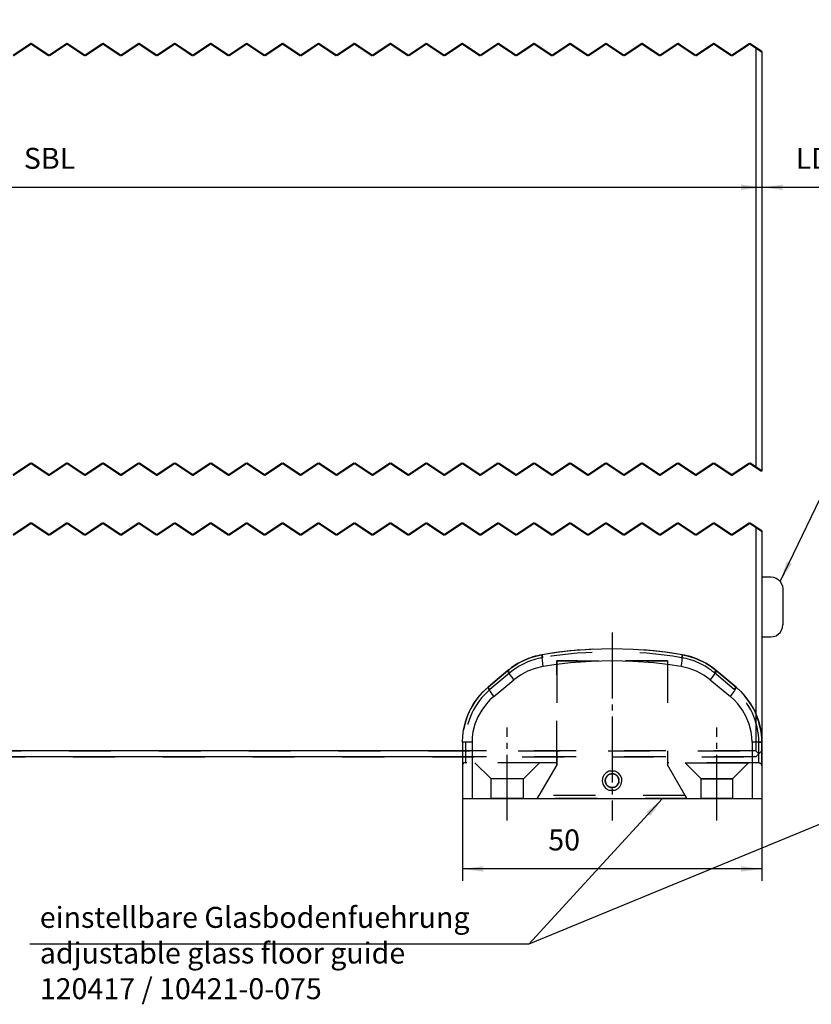
# Model space of a CAD drawing. Units: inches. Extents: x -590 to 590, y -416 to 416.
# Drawn here: x -161 to -29, y -5 to 159 of the extents above; entities that cross this region are included whole.
import ezdxf

# ---------------------------------------------------------------- set-up
doc = ezdxf.new("R2010")
doc.units = ezdxf.units.IN
for name, pattern in [('DASH_CENTER', [14, 11, -1, 1, -1]), ('DASHED', [15, 7, -8]), ('DOTTED', [1, 0, -1])]:
    doc.linetypes.add(name, pattern=pattern)
doc.layers.add('1', color=7, linetype='Continuous')
doc.styles.add('CONVERTER_11', font='txt.shx', dxfattribs={"width": 0.9})
doc.dimstyles.new('ME10_DIM_50', dxfattribs={"dimtxt": 3.5, "dimasz": 3.5, "dimexe": 2, "dimexo": 0, "dimgap": 2, "dimtad": 1, "dimdsep": 46, "dimtxsty": 'CONVERTER_11', "dimsah": 1, "dimcen": 0.09, "dimclrd": 3, "dimclre": 3, "dimclrt": 4, "dimadec": 0, "dimazin": 0, "dimtfac": 1, "dimtdec": 4, "dimtix": 1, "dimtmove": 0, "dimatfit": 3, "dimfxl": 1, "dimtolj": 1, "dimtzin": 0, "dimarcsym": 0})
doc.dimstyles.new('ME10_DIM_67', dxfattribs={"dimtxt": 3.5, "dimasz": 3.5, "dimexe": 2, "dimexo": 0, "dimgap": 2, "dimtad": 1, "dimdsep": 46, "dimtxsty": 'CONVERTER_11', "dimsah": 1, "dimcen": 0.09, "dimclrd": 3, "dimclre": 3, "dimclrt": 4, "dimadec": 0, "dimazin": 0, "dimtfac": 1, "dimtdec": 4, "dimtix": 1, "dimtmove": 0, "dimatfit": 3, "dimfxl": 1, "dimtolj": 1, "dimtzin": 0, "dimarcsym": 0})
doc.dimstyles.new('ME10_DIM_68', dxfattribs={"dimtxt": 3.5, "dimasz": 3.5, "dimexe": 2, "dimexo": 0, "dimgap": 2, "dimtad": 1, "dimdsep": 46, "dimtxsty": 'CONVERTER_11', "dimsah": 1, "dimcen": 0.09, "dimclrd": 3, "dimclre": 3, "dimclrt": 4, "dimadec": 0, "dimazin": 0, "dimtfac": 1, "dimtdec": 4, "dimtix": 1, "dimtmove": 0, "dimatfit": 3, "dimfxl": 1, "dimtolj": 1, "dimtzin": 0, "dimarcsym": 0})
doc.dimstyles.get("Standard").update_dxf_attribs({"dimtxt": 0.18, "dimasz": 0.18, "dimexe": 0.18, "dimexo": 0.0625, "dimgap": 0.09, "dimtad": 0, "dimtih": 1, "dimtoh": 1, "dimdec": 4, "dimzin": 0, "dimdsep": 46, "dimtxsty": 'Standard', "dimcen": 0.09, "dimadec": 0, "dimazin": 0, "dimtfac": 1, "dimtdec": 4, "dimtofl": 0, "dimtmove": 0, "dimatfit": 3, "dimfxl": 1, "dimtolj": 1, "dimtzin": 0, "dimarcsym": 0})

# ---------------------------------------------------------------- blocks, each defined once
blk = doc.blocks.new('Glasfluegel-510__209', base_point=(-537.15, 35.85))
at = {"color": 3, "linetype": 'DASHED'}
for p, q in [((-159, 155.02), (-162, 153.02)), ((-156, 153.02), (-159, 155.02)), ((-153, 155.02), (-156, 153.02)), ((-150, 153.02), (-153, 155.02)), ((-147, 155.02), (-150, 153.02)), ((-144, 153.02), (-147, 155.02)), ((-141, 155.02), (-144, 153.02)), ((-138, 153.02), (-141, 155.02)), ((-135, 155.02), (-138, 153.02)), ((-132, 153.02), (-135, 155.02)), ((-129, 155.02), (-132, 153.02)), ((-126, 153.02), (-129, 155.02)), ((-123, 155.02), (-126, 153.02)), ((-120, 153.02), (-123, 155.02)), ((-117, 155.02), (-120, 153.02)), ((-114, 153.02), (-117, 155.02)), ((-111, 155.02), (-114, 153.02)), ((-108, 153.02), (-111, 155.02)), ((-105, 155.02), (-108, 153.02)), ((-102, 153.02), (-105, 155.02)), ((-99, 155.02), (-102, 153.02)), ((-96, 153.02), (-99, 155.02)), ((-93, 155.02), (-96, 153.02)), ((-90, 153.02), (-93, 155.02)), ((-87, 155.02), (-90, 153.02)), ((-84, 153.02), (-87, 155.02)), ((-81, 155.02), (-84, 153.02)), ((-78, 153.02), (-81, 155.02)), ((-75, 155.02), (-78, 153.02)), ((-72, 153.02), (-75, 155.02)), ((-69, 155.02), (-72, 153.02)), ((-66, 153.02), (-69, 155.02)), ((-63, 155.02), (-66, 153.02)), ((-60, 153.02), (-63, 155.02)), ((-57, 155.02), (-60, 153.02)), ((-54, 153.02), (-57, 155.02)), ((-51, 155.02), (-54, 153.02)), ((-48, 153.02), (-51, 155.02)), ((-45, 155.02), (-48, 153.02)), ((-42, 153.02), (-45, 155.02)), ((-39, 155.02), (-42, 153.02)), ((-37.98, 154.34), (-39, 155.02)), ((-37.98, 154.34), (-37.98, 84.34)), ((-37.98, 154.34), (-36.98, 153.67)), ((-36.98, 153.67), (-36.98, 83.67)), ((-162, 83.02), (-159, 85.02)), ((-159, 85.02), (-156, 83.02)), ((-156, 83.02), (-153, 85.02)), ((-153, 85.02), (-150, 83.02)), ((-150, 83.02), (-147, 85.02)), ((-147, 85.02), (-144, 83.02)), ((-144, 83.02), (-141, 85.02)), ((-141, 85.02), (-138, 83.02)), ((-138, 83.02), (-135, 85.02)), ((-135, 85.02), (-132, 83.02)), ((-132, 83.02), (-129, 85.02)), ((-129, 85.02), (-126, 83.02)), ((-126, 83.02), (-123, 85.02)), ((-123, 85.02), (-120, 83.02)), ((-120, 83.02), (-117, 85.02)), ((-117, 85.02), (-114, 83.02)), ((-114, 83.02), (-111, 85.02)), ((-111, 85.02), (-108, 83.02)), ((-108, 83.02), (-105, 85.02)), ((-105, 85.02), (-102, 83.02)), ((-102, 83.02), (-99, 85.02)), ((-99, 85.02), (-96, 83.02)), ((-96, 83.02), (-93, 85.02)), ((-93, 85.02), (-90, 83.02)), ((-90, 83.02), (-87, 85.02)), ((-87, 85.02), (-84, 83.02)), ((-84, 83.02), (-81, 85.02)), ((-81, 85.02), (-78, 83.02)), ((-78, 83.02), (-75, 85.02)), ((-75, 85.02), (-72, 83.02)), ((-72, 83.02), (-69, 85.02)), ((-69, 85.02), (-66, 83.02)), ((-66, 83.02), (-63, 85.02)), ((-63, 85.02), (-60, 83.02)), ((-60, 83.02), (-57, 85.02)), ((-57, 85.02), (-54, 83.02)), ((-54, 83.02), (-51, 85.02)), ((-51, 85.02), (-48, 83.02)), ((-48, 83.02), (-45, 85.02)), ((-45, 85.02), (-42, 83.02)), ((-42, 83.02), (-39, 85.02)), ((-39, 85.02), (-37.98, 84.34)), ((-36.98, 83.67), (-37.98, 84.34)), ((-159, 75.02), (-162, 73.02)), ((-156, 73.02), (-159, 75.02)), ((-153, 75.02), (-156, 73.02)), ((-150, 73.02), (-153, 75.02)), ((-147, 75.02), (-150, 73.02)), ((-144, 73.02), (-147, 75.02)), ((-141, 75.02), (-144, 73.02)), ((-138, 73.02), (-141, 75.02)), ((-135, 75.02), (-138, 73.02)), ((-132, 73.02), (-135, 75.02)), ((-129, 75.02), (-132, 73.02)), ((-126, 73.02), (-129, 75.02)), ((-123, 75.02), (-126, 73.02)), ((-120, 73.02), (-123, 75.02)), ((-117, 75.02), (-120, 73.02)), ((-114, 73.02), (-117, 75.02)), ((-111, 75.02), (-114, 73.02)), ((-108, 73.02), (-111, 75.02)), ((-105, 75.02), (-108, 73.02)), ((-102, 73.02), (-105, 75.02)), ((-99, 75.02), (-102, 73.02)), ((-96, 73.02), (-99, 75.02)), ((-93, 75.02), (-96, 73.02)), ((-90, 73.02), (-93, 75.02)), ((-87, 75.02), (-90, 73.02)), ((-84, 73.02), (-87, 75.02)), ((-81, 75.02), (-84, 73.02)), ((-78, 73.02), (-81, 75.02)), ((-75, 75.02), (-78, 73.02)), ((-72, 73.02), (-75, 75.02)), ((-69, 75.02), (-72, 73.02)), ((-66, 73.02), (-69, 75.02)), ((-63, 75.02), (-66, 73.02)), ((-60, 73.02), (-63, 75.02)), ((-57, 75.02), (-60, 73.02)), ((-54, 73.02), (-57, 75.02)), ((-51, 75.02), (-54, 73.02)), ((-48, 73.02), (-51, 75.02)), ((-45, 75.02), (-48, 73.02)), ((-42, 73.02), (-45, 75.02)), ((-39, 75.02), (-42, 73.02)), ((-37.98, 74.34), (-39, 75.02)), ((-37.98, 74.34), (-37.98, 37.02)), ((-37.98, 74.34), (-36.98, 73.67)), ((-36.98, 73.67), (-36.98, 37.02)), ((-36.98, 64.01), (-36.98, 58.03)), ((-37.98, 43.18), (-37.98, 37.02)), ((-287.66, 37.02), (-37.98, 37.02)), ((-37.98, 37.02), (-86.98, 37.02)), ((-37.48, 36.52), (-37.98, 37.02)), ((-37.48, 36.52), (-37.98, 37.02)), ((-37.48, 36.52), (-37.98, 36.02)), ((-37.98, 36.02), (-37.48, 36.52)), ((-36.98, 37.02), (-37.48, 36.52)), ((-36.98, 37.02), (-37.48, 36.52)), ((-286.99, 36.02), (-37.98, 36.02)), ((-37.98, 36.02), (-86.98, 36.02))]:
    blk.add_line(p, q, dxfattribs=at)
at = {"color": 1, "linetype": 'Continuous'}
for p, q in [((-37.98, 154.34), (-37.98, 84.34)), ((-36.98, 153.67), (-36.98, 83.67)), ((-37.98, 74.34), (-37.98, 43.18)), ((-36.98, 73.67), (-36.98, 64.01)), ((-36.98, 58.03), (-36.98, 38.42)), ((-36.98, 38.42), (-36.98, 37.02)), ((-86.98, 37.02), (-287.66, 37.02)), ((-86.98, 36.02), (-286.99, 36.02))]:
    blk.add_line(p, q, dxfattribs=at)
at = {"color": 4, "linetype": 'DOTTED', "const_width": 0.35}
for points in [[(-162, 153.02), (-159, 155.02)], [(-159, 155.02), (-156, 153.02)], [(-156, 153.02), (-153, 155.02)], [(-153, 155.02), (-150, 153.02)], [(-150, 153.02), (-147, 155.02)], [(-147, 155.02), (-144, 153.02)], [(-144, 153.02), (-141, 155.02)], [(-141, 155.02), (-138, 153.02)], [(-138, 153.02), (-135, 155.02)], [(-135, 155.02), (-132, 153.02)], [(-132, 153.02), (-129, 155.02)], [(-129, 155.02), (-126, 153.02)], [(-126, 153.02), (-123, 155.02)], [(-123, 155.02), (-120, 153.02)], [(-120, 153.02), (-117, 155.02)], [(-117, 155.02), (-114, 153.02)], [(-114, 153.02), (-111, 155.02)], [(-111, 155.02), (-108, 153.02)], [(-108, 153.02), (-105, 155.02)], [(-105, 155.02), (-102, 153.02)], [(-102, 153.02), (-99, 155.02)], [(-99, 155.02), (-96, 153.02)], [(-96, 153.02), (-93, 155.02)], [(-93, 155.02), (-90, 153.02)], [(-90, 153.02), (-87, 155.02)], [(-87, 155.02), (-84, 153.02)], [(-84, 153.02), (-81, 155.02)], [(-81, 155.02), (-78, 153.02)], [(-78, 153.02), (-75, 155.02)], [(-75, 155.02), (-72, 153.02)], [(-72, 153.02), (-69, 155.02)], [(-69, 155.02), (-66, 153.02)], [(-66, 153.02), (-63, 155.02)], [(-63, 155.02), (-60, 153.02)], [(-60, 153.02), (-57, 155.02)], [(-57, 155.02), (-54, 153.02)], [(-54, 153.02), (-51, 155.02)], [(-51, 155.02), (-48, 153.02)], [(-48, 153.02), (-45, 155.02)], [(-45, 155.02), (-42, 153.02)], [(-42, 153.02), (-39, 155.02)], [(-39, 155.02), (-37.98, 154.34)], [(-37.98, 154.34), (-36.98, 153.67)], [(-159, 85.02), (-162, 83.02)], [(-156, 83.02), (-159, 85.02)], [(-153, 85.02), (-156, 83.02)], [(-150, 83.02), (-153, 85.02)], [(-147, 85.02), (-150, 83.02)], [(-144, 83.02), (-147, 85.02)], [(-141, 85.02), (-144, 83.02)], [(-138, 83.02), (-141, 85.02)], [(-135, 85.02), (-138, 83.02)], [(-132, 83.02), (-135, 85.02)], [(-129, 85.02), (-132, 83.02)], [(-126, 83.02), (-129, 85.02)], [(-123, 85.02), (-126, 83.02)], [(-120, 83.02), (-123, 85.02)], [(-117, 85.02), (-120, 83.02)], [(-114, 83.02), (-117, 85.02)], [(-111, 85.02), (-114, 83.02)], [(-108, 83.02), (-111, 85.02)], [(-105, 85.02), (-108, 83.02)], [(-102, 83.02), (-105, 85.02)], [(-99, 85.02), (-102, 83.02)], [(-96, 83.02), (-99, 85.02)], [(-93, 85.02), (-96, 83.02)], [(-90, 83.02), (-93, 85.02)], [(-87, 85.02), (-90, 83.02)], [(-84, 83.02), (-87, 85.02)], [(-81, 85.02), (-84, 83.02)], [(-78, 83.02), (-81, 85.02)], [(-75, 85.02), (-78, 83.02)], [(-72, 83.02), (-75, 85.02)], [(-69, 85.02), (-72, 83.02)], [(-66, 83.02), (-69, 85.02)], [(-63, 85.02), (-66, 83.02)], [(-60, 83.02), (-63, 85.02)], [(-57, 85.02), (-60, 83.02)], [(-54, 83.02), (-57, 85.02)], [(-51, 85.02), (-54, 83.02)], [(-48, 83.02), (-51, 85.02)], [(-45, 85.02), (-48, 83.02)], [(-42, 83.02), (-45, 85.02)], [(-39, 85.02), (-42, 83.02)], [(-37.98, 84.34), (-39, 85.02)], [(-36.98, 83.67), (-37.98, 84.34)], [(-162, 73.02), (-159, 75.02)], [(-159, 75.02), (-156, 73.02)], [(-156, 73.02), (-153, 75.02)], [(-153, 75.02), (-150, 73.02)], [(-150, 73.02), (-147, 75.02)], [(-147, 75.02), (-144, 73.02)], [(-144, 73.02), (-141, 75.02)], [(-141, 75.02), (-138, 73.02)], [(-138, 73.02), (-135, 75.02)], [(-135, 75.02), (-132, 73.02)], [(-132, 73.02), (-129, 75.02)], [(-129, 75.02), (-126, 73.02)], [(-126, 73.02), (-123, 75.02)], [(-123, 75.02), (-120, 73.02)], [(-120, 73.02), (-117, 75.02)], [(-117, 75.02), (-114, 73.02)], [(-114, 73.02), (-111, 75.02)], [(-111, 75.02), (-108, 73.02)], [(-108, 73.02), (-105, 75.02)], [(-105, 75.02), (-102, 73.02)], [(-102, 73.02), (-99, 75.02)], [(-99, 75.02), (-96, 73.02)], [(-96, 73.02), (-93, 75.02)], [(-93, 75.02), (-90, 73.02)], [(-90, 73.02), (-87, 75.02)], [(-87, 75.02), (-84, 73.02)], [(-84, 73.02), (-81, 75.02)], [(-81, 75.02), (-78, 73.02)], [(-78, 73.02), (-75, 75.02)], [(-75, 75.02), (-72, 73.02)], [(-72, 73.02), (-69, 75.02)], [(-69, 75.02), (-66, 73.02)], [(-66, 73.02), (-63, 75.02)], [(-63, 75.02), (-60, 73.02)], [(-60, 73.02), (-57, 75.02)], [(-57, 75.02), (-54, 73.02)], [(-54, 73.02), (-51, 75.02)], [(-51, 75.02), (-48, 73.02)], [(-48, 73.02), (-45, 75.02)], [(-45, 75.02), (-42, 73.02)], [(-42, 73.02), (-39, 75.02)], [(-39, 75.02), (-37.98, 74.34)], [(-37.98, 74.34), (-36.98, 73.67)]]:
    blk.add_lwpolyline(points, dxfattribs=at)
blk = doc.blocks.new('10421-ep15-01_BG-Glasklemmplatte-Duosync-AUT_1__210', base_point=(-537.15, 35.85))
blk.add_blockref('Glasfluegel-510__209', (-537.15, 35.85))
blk = doc.blocks.new('10421-6-0860__247', base_point=(-86.98, 29.02))
at = {"color": 3, "linetype": 'DASHED'}
for p, q in [((-75.82, 52.46), (-74.91, 52.76)), ((-74.91, 52.76), (-74.29, 52.91)), ((-74.29, 52.91), (-73.67, 53.04)), ((-73.71, 52.95), (-73.72, 52.7)), ((-73.72, 52.7), (-73.7, 52.45)), ((-73.67, 53.04), (-73.71, 52.95)), ((-71.35, 53.39), (-73.67, 53.04)), ((-73.67, 53.04), (-73.67, 53.02)), ((-73.67, 53.04), (-73.67, 53.02)), ((-73.67, 53.02), (-73.59, 52.54)), ((-73.67, 53.02), (-73.59, 52.54)), ((-69.02, 53.67), (-71.35, 53.39)), ((-65.51, 53.93), (-69.02, 53.67)), ((-61.98, 54.02), (-65.51, 53.93)), ((-58.45, 53.93), (-61.98, 54.02)), ((-54.94, 53.67), (-58.45, 53.93)), ((-52.61, 53.39), (-54.94, 53.67)), ((-50.29, 53.04), (-52.61, 53.39)), ((-50.29, 53.02), (-50.37, 52.54)), ((-50.29, 53.02), (-50.37, 52.54)), ((-50.29, 53.04), (-49.67, 52.91)), ((-50.25, 52.95), (-50.29, 53.04)), ((-50.29, 53.04), (-50.29, 53.02)), ((-50.29, 53.04), (-50.29, 53.02)), ((-50.26, 52.45), (-50.24, 52.7)), ((-50.24, 52.7), (-50.25, 52.95)), ((-49.67, 52.91), (-49.05, 52.76)), ((-49.05, 52.76), (-48.14, 52.46)), ((-78.88, 50.79), (-78.36, 51.16)), ((-78.36, 51.16), (-77.55, 51.66)), ((-77.55, 51.66), (-76.7, 52.1)), ((-76.7, 52.1), (-75.82, 52.46)), ((-73.53, 51.07), (-74.84, 50.76)), ((-73.7, 52.45), (-73.68, 52.13)), ((-73.68, 52.13), (-73.61, 51.6)), ((-73.61, 51.6), (-73.53, 51.07)), ((-71.24, 51.41), (-73.53, 51.07)), ((-68.94, 51.68), (-71.24, 51.41)), ((-52.74, 52.02), (-71.22, 52.02)), ((-71.22, 52.02), (-52.74, 52.02)), ((-71.22, 52.02), (-52.74, 52.02)), ((-71.22, 52.02), (-71.22, 34.67)), ((-71.22, 34.67), (-71.22, 52.02)), ((-71.22, 35.02), (-71.22, 52.02)), ((-71.22, 52.02), (-52.74, 52.02)), ((-71.22, 35.02), (-71.22, 52.02)), ((-65.46, 51.93), (-68.94, 51.68)), ((-61.98, 52.02), (-65.46, 51.93)), ((-58.5, 51.93), (-61.98, 52.02)), ((-55.02, 51.68), (-58.5, 51.93)), ((-52.72, 51.41), (-55.02, 51.68)), ((-52.74, 52.02), (-52.74, 34.67)), ((-52.74, 52.02), (-52.74, 34.67)), ((-52.74, 52.02), (-52.74, 35.02)), ((-52.74, 52.02), (-52.74, 35.02)), ((-50.43, 51.07), (-52.72, 51.41)), ((-50.43, 51.07), (-50.35, 51.6)), ((-49.12, 50.76), (-50.43, 51.07)), ((-50.35, 51.6), (-50.28, 52.13)), ((-50.28, 52.13), (-50.26, 52.45)), ((-48.14, 52.46), (-47.26, 52.1)), ((-47.26, 52.1), (-46.41, 51.66)), ((-46.41, 51.66), (-45.6, 51.16)), ((-45.6, 51.16), (-45.08, 50.79)), ((-82.69, 47.62), (-79.38, 50.4)), ((-79.38, 50.4), (-82.69, 47.62)), ((-79.06, 50.02), (-82.37, 47.23)), ((-79.06, 50.02), (-82.37, 47.23)), ((-79.38, 50.4), (-81.48, 48.64)), ((-79.38, 50.4), (-78.88, 50.79)), ((-79.38, 50.31), (-79.38, 50.4)), ((-79.06, 50.02), (-79.38, 50.4)), ((-79.37, 50.39), (-79.38, 50.4)), ((-79.28, 50.1), (-79.38, 50.31)), ((-79.06, 50.02), (-79.37, 50.39)), ((-79.15, 49.9), (-79.28, 50.1)), ((-78.99, 49.67), (-79.15, 49.9)), ((-78.69, 49.27), (-78.99, 49.67)), ((-77.28, 49.65), (-78.37, 48.87)), ((-76.09, 50.28), (-77.28, 49.65)), ((-74.84, 50.76), (-76.09, 50.28)), ((-47.87, 50.28), (-49.12, 50.76)), ((-46.68, 49.65), (-47.87, 50.28)), ((-45.59, 48.87), (-46.68, 49.65)), ((-44.97, 49.67), (-45.27, 49.27)), ((-45.08, 50.79), (-44.58, 50.4)), ((-44.81, 49.9), (-44.97, 49.67)), ((-44.9, 50.02), (-44.58, 50.4)), ((-44.9, 50.02), (-44.59, 50.39)), ((-41.59, 47.23), (-44.9, 50.02)), ((-41.59, 47.23), (-44.9, 50.02)), ((-44.68, 50.1), (-44.81, 49.9)), ((-44.58, 50.31), (-44.68, 50.1)), ((-44.59, 50.39), (-44.58, 50.4)), ((-44.58, 50.4), (-41.27, 47.62)), ((-41.27, 47.62), (-44.58, 50.4)), ((-44.58, 50.4), (-44.58, 50.34)), ((-41.27, 47.62), (-44.58, 50.4)), ((-44.58, 50.34), (-44.58, 50.31)), ((-81.48, 48.64), (-82.69, 47.62)), ((-81.74, 46.08), (-78.37, 48.87)), ((-78.37, 48.87), (-78.69, 49.27)), ((-45.27, 49.27), (-45.59, 48.87)), ((-45.59, 48.87), (-42.22, 46.08)), ((-85.1, 44.87), (-84.17, 46.14)), ((-84.17, 46.14), (-83.47, 46.91)), ((-83.47, 46.91), (-82.69, 47.62)), ((-82.69, 47.62), (-82.7, 47.52)), ((-82.7, 47.52), (-82.61, 47.31)), ((-82.37, 47.23), (-82.69, 47.62)), ((-82.68, 47.61), (-82.69, 47.62)), ((-82.37, 47.23), (-82.68, 47.61)), ((-82.61, 47.31), (-82.49, 47.11)), ((-82.49, 47.11), (-82.34, 46.88)), ((-81.74, 46.08), (-82.38, 45.5)), ((-82.34, 46.88), (-82.05, 46.48)), ((-82.05, 46.48), (-81.74, 46.08)), ((-42.22, 46.08), (-41.91, 46.48)), ((-41.58, 45.5), (-42.22, 46.08)), ((-41.91, 46.48), (-41.62, 46.88)), ((-41.62, 46.88), (-41.47, 47.11)), ((-41.59, 47.23), (-41.27, 47.62)), ((-41.59, 47.23), (-41.28, 47.61)), ((-41.47, 47.11), (-41.35, 47.31)), ((-41.35, 47.31), (-41.26, 47.52)), ((-41.28, 47.61), (-41.27, 47.62)), ((-41.27, 47.62), (-40.49, 46.91)), ((-41.26, 47.52), (-41.27, 47.62)), ((-40.49, 46.91), (-39.79, 46.14)), ((-39.79, 46.14), (-38.86, 44.87)), ((-85.86, 43.5), (-85.1, 44.87)), ((-82.98, 44.86), (-83.75, 43.81)), ((-82.38, 45.5), (-82.98, 44.86)), ((-40.98, 44.86), (-41.58, 45.5)), ((-40.21, 43.81), (-40.98, 44.86)), ((-38.86, 44.87), (-38.1, 43.5)), ((-86.42, 42.03), (-85.86, 43.5)), ((-83.75, 43.81), (-84.39, 42.66)), ((-39.57, 42.66), (-40.21, 43.81)), ((-38.1, 43.5), (-37.54, 42.03)), ((-86.8, 40.51), (-86.42, 42.03)), ((-84.88, 41.44), (-85.21, 40.17)), ((-84.39, 42.66), (-84.88, 41.44)), ((-39.08, 41.44), (-39.57, 42.66)), ((-38.75, 40.17), (-39.08, 41.44)), ((-37.54, 42.03), (-37.16, 40.51)), ((-86.98, 38.42), (-86.93, 39.47)), ((-86.93, 39.47), (-86.8, 40.51)), ((-85.21, 40.17), (-85.33, 39.3)), ((-38.63, 39.3), (-38.75, 40.17)), ((-37.16, 40.51), (-37.03, 39.47)), ((-37.03, 39.47), (-36.98, 38.42)), ((-86.98, 38.42), (-86.98, 29.02)), ((-86.98, 38.42), (-86.98, 34.52)), ((-85.37, 38.42), (-86.98, 38.42)), ((-86.48, 38.42), (-86.98, 38.42)), ((-86.98, 38.42), (-86.98, 34.52)), ((-86.97, 38.42), (-86.98, 38.42)), ((-86.48, 38.42), (-86.97, 38.42)), ((-86.48, 38.42), (-86.48, 35.02)), ((-86.48, 38.42), (-86.48, 35.02)), ((-85.33, 39.3), (-85.37, 38.42)), ((-85.37, 38.42), (-85.37, 29.02)), ((-38.59, 38.42), (-38.63, 39.3)), ((-38.59, 38.42), (-38.59, 29.02)), ((-37.02, 38.42), (-38.59, 38.42)), ((-37.48, 35.02), (-37.48, 38.42)), ((-37.48, 38.42), (-36.98, 38.42)), ((-37.48, 35.02), (-37.48, 38.42)), ((-37.48, 38.42), (-36.99, 38.42)), ((-36.98, 38.42), (-37.02, 38.42)), ((-36.99, 38.42), (-36.98, 38.42)), ((-36.98, 38.42), (-36.98, 29.02)), ((-36.98, 34.52), (-36.98, 38.42)), ((-36.98, 34.52), (-36.98, 38.42)), ((-86.94, 34.71), (-86.98, 34.52)), ((-86.94, 34.71), (-86.98, 34.52)), ((-86.83, 34.87), (-86.94, 34.71)), ((-86.83, 34.87), (-86.94, 34.71)), ((-86.67, 34.98), (-86.83, 34.87)), ((-86.67, 34.98), (-86.83, 34.87)), ((-86.48, 35.02), (-86.67, 34.98)), ((-86.48, 35.02), (-86.67, 34.98)), ((-71.22, 35.02), (-86.48, 35.02)), ((-71.22, 35.02), (-86.48, 35.02)), ((-74.08, 35.02), (-84.88, 35.02)), ((-74.08, 35.02), (-84.88, 35.02)), ((-82.18, 32.32), (-84.88, 35.02)), ((-82.18, 32.32), (-84.88, 35.02)), ((-74.08, 35.02), (-76.78, 32.32)), ((-74.08, 35.02), (-76.78, 32.32)), ((-71.22, 34.67), (-74.19, 29.52)), ((-71.22, 34.67), (-74.19, 29.52)), ((-37.48, 35.02), (-52.74, 35.02)), ((-37.48, 35.02), (-52.74, 35.02)), ((-49.77, 29.52), (-52.74, 34.67)), ((-49.77, 29.52), (-52.74, 34.67)), ((-49.78, 35.02), (-45.66, 35.02)), ((-39.18, 35.02), (-49.78, 35.02)), ((-49.78, 35.02), (-47.08, 32.32)), ((-45.66, 35.02), (-39.18, 35.02)), ((-39.18, 35.02), (-41.88, 32.32)), ((-37.48, 35.02), (-37.29, 34.98)), ((-37.48, 35.02), (-37.29, 34.98)), ((-37.29, 34.98), (-37.13, 34.87)), ((-37.29, 34.98), (-37.13, 34.87)), ((-37.13, 34.87), (-37.02, 34.71)), ((-37.13, 34.87), (-37.02, 34.71)), ((-37.02, 34.71), (-36.98, 34.52)), ((-37.02, 34.71), (-36.98, 34.52)), ((-63.35, 32.94), (-63.58, 32.46)), ((-62.98, 33.33), (-63.35, 32.94)), ((-62.51, 33.58), (-62.98, 33.33)), ((-62.61, 32.98), (-62.78, 32.84)), ((-62.2, 33.15), (-62.61, 32.98)), ((-61.45, 33.58), (-62.51, 33.58)), ((-62.42, 33.08), (-62.42, 33.08)), ((-61.76, 33.15), (-62.2, 33.15)), ((-61.35, 32.98), (-61.76, 33.15)), ((-61.54, 33.08), (-61.54, 33.08)), ((-60.98, 33.33), (-61.45, 33.58)), ((-61.18, 32.84), (-61.35, 32.98)), ((-60.61, 32.94), (-60.98, 33.33)), ((-60.38, 32.46), (-60.61, 32.94)), ((-76.78, 32.32), (-82.18, 32.32)), ((-82.18, 29.02), (-82.18, 32.32)), ((-82.18, 29.02), (-82.18, 32.32)), ((-76.78, 32.32), (-82.18, 32.32)), ((-76.78, 29.02), (-76.78, 32.32)), ((-76.78, 29.02), (-76.78, 32.32)), ((-63.58, 32.46), (-63.63, 31.93)), ((-63.63, 31.93), (-63.52, 31.41)), ((-63.52, 31.41), (-63.27, 30.99)), ((-63.1, 32.26), (-63.13, 32.04)), ((-63.13, 32.04), (-63.11, 31.82)), ((-63.13, 32.02), (-63.13, 32)), ((-63.11, 31.82), (-63.06, 31.63)), ((-63.04, 32.48), (-63.1, 32.26)), ((-63.06, 31.63), (-62.89, 31.32)), ((-63.05, 31.6), (-63.04, 31.58)), ((-62.93, 32.67), (-63.04, 32.48)), ((-63.04, 32.46), (-63.04, 32.46)), ((-62.78, 32.84), (-62.93, 32.67)), ((-62.89, 31.32), (-62.71, 31.13)), ((-62.79, 32.83), (-62.8, 32.83)), ((-61.25, 31.13), (-61.07, 31.32)), ((-61.03, 32.67), (-61.18, 32.84)), ((-61.17, 32.83), (-61.17, 32.84)), ((-61.17, 31.21), (-61.14, 31.24)), ((-61.07, 31.32), (-60.9, 31.63)), ((-60.92, 32.48), (-61.03, 32.67)), ((-60.96, 31.52), (-60.92, 31.58)), ((-60.86, 32.26), (-60.92, 32.48)), ((-60.91, 32.45), (-60.92, 32.46)), ((-60.9, 31.63), (-60.85, 31.82)), ((-60.83, 32.04), (-60.86, 32.26)), ((-60.85, 31.82), (-60.83, 32.04)), ((-60.83, 32.02), (-60.83, 32.03)), ((-60.69, 30.99), (-60.44, 31.41)), ((-60.44, 31.41), (-60.33, 31.93)), ((-60.33, 31.93), (-60.38, 32.46)), ((-47.08, 29.02), (-47.08, 32.32)), ((-47.08, 32.32), (-41.88, 32.32)), ((-44.29, 32.32), (-47.08, 32.32)), ((-41.88, 32.32), (-44.29, 32.32)), ((-41.88, 32.32), (-41.88, 29.02)), ((-63.27, 30.99), (-63.01, 30.73)), ((-63.01, 30.73), (-62.53, 30.46)), ((-62.79, 31.21), (-62.76, 31.19)), ((-62.71, 31.13), (-62.55, 31.02)), ((-62.55, 31.02), (-62.27, 30.91)), ((-62.53, 30.46), (-61.44, 30.46)), ((-62.46, 30.98), (-62.42, 30.96)), ((-62.27, 30.91), (-61.69, 30.91)), ((-61.69, 30.91), (-61.41, 31.02)), ((-61.59, 30.95), (-61.54, 30.96)), ((-61.44, 30.46), (-60.95, 30.73)), ((-61.41, 31.02), (-61.25, 31.13)), ((-60.95, 30.73), (-60.69, 30.99)), ((-86.98, 29.02), (-85.37, 29.02)), ((-85.37, 29.02), (-38.59, 29.02)), ((-76.78, 29.02), (-82.18, 29.02)), ((-76.78, 29.02), (-82.18, 29.02)), ((-74.48, 29.02), (-74.19, 29.52)), ((-74.19, 29.52), (-74.48, 29.02)), ((-49.48, 29.02), (-74.48, 29.02)), ((-49.48, 29.02), (-74.48, 29.02)), ((-49.77, 29.52), (-74.19, 29.52)), ((-49.77, 29.52), (-74.19, 29.52)), ((-49.48, 29.02), (-49.77, 29.52)), ((-49.77, 29.52), (-49.48, 29.02)), ((-47.08, 29.02), (-41.88, 29.02)), ((-44.29, 29.02), (-47.08, 29.02)), ((-41.88, 29.02), (-44.29, 29.02)), ((-38.59, 29.02), (-36.98, 29.02))]:
    blk.add_line(p, q, dxfattribs=at)
at = {"color": 1, "linetype": 'Continuous'}
for p, q in [((-75.82, 52.46), (-74.91, 52.76)), ((-74.91, 52.76), (-74.29, 52.91)), ((-74.91, 52.76), (-74.45, 52.88)), ((-74.45, 52.88), (-74.29, 52.91)), ((-74.29, 52.91), (-73.67, 53.04)), ((-74.29, 52.91), (-73.67, 53.04)), ((-73.67, 53.04), (-73.71, 52.95)), ((-71.35, 53.39), (-73.67, 53.04)), ((-69.02, 53.67), (-71.35, 53.39)), ((-65.51, 53.93), (-69.02, 53.67)), ((-61.98, 54.02), (-65.51, 53.93)), ((-58.45, 53.93), (-61.98, 54.02)), ((-54.94, 53.67), (-58.45, 53.93)), ((-52.61, 53.39), (-54.94, 53.67)), ((-50.29, 53.04), (-52.61, 53.39)), ((-49.66, 52.91), (-50.29, 53.04)), ((-50.29, 53.04), (-49.67, 52.91)), ((-50.27, 52.98), (-50.29, 53.04)), ((-49.67, 52.91), (-49.05, 52.76)), ((-49.19, 52.79), (-49.66, 52.91)), ((-49.05, 52.76), (-49.19, 52.79)), ((-49.05, 52.76), (-48.14, 52.46)), ((-78.88, 50.79), (-78.36, 51.16)), ((-78.36, 51.16), (-78.09, 51.33)), ((-78.09, 51.33), (-77.55, 51.66)), ((-78.09, 51.33), (-77.55, 51.66)), ((-77.55, 51.66), (-76.7, 52.1)), ((-77.55, 51.66), (-76.7, 52.1)), ((-76.7, 52.1), (-75.82, 52.46)), ((-48.14, 52.46), (-47.26, 52.1)), ((-47.26, 52.1), (-46.41, 51.66)), ((-47.26, 52.1), (-46.41, 51.66)), ((-46.41, 51.66), (-46.3, 51.59)), ((-46.41, 51.66), (-46.3, 51.59)), ((-46.3, 51.59), (-45.6, 51.16)), ((-45.6, 51.16), (-45.08, 50.79)), ((-82.69, 47.62), (-79.38, 50.4)), ((-79.38, 50.4), (-78.88, 50.79)), ((-79.38, 50.31), (-79.38, 50.4)), ((-45.08, 50.79), (-44.58, 50.4)), ((-44.58, 50.4), (-44.58, 50.34)), ((-44.58, 50.4), (-41.27, 47.62)), ((-85.1, 44.87), (-84.17, 46.14)), ((-85, 45.01), (-84.17, 46.14)), ((-84.17, 46.14), (-83.47, 46.91)), ((-83.47, 46.91), (-82.69, 47.62)), ((-82.69, 47.62), (-82.7, 47.52)), ((-41.26, 47.52), (-41.27, 47.62)), ((-41.27, 47.62), (-40.49, 46.91)), ((-40.49, 46.91), (-39.79, 46.14)), ((-38.96, 45.01), (-39.79, 46.14)), ((-39.79, 46.14), (-38.86, 44.87)), ((-85.86, 43.5), (-85.1, 44.87)), ((-85.1, 44.87), (-85, 45.01)), ((-38.86, 44.87), (-38.96, 45.01)), ((-38.86, 44.87), (-38.1, 43.5)), ((-86.23, 42.52), (-85.86, 43.5)), ((-38.1, 43.5), (-37.73, 42.52)), ((-86.43, 42.03), (-86.8, 40.51)), ((-86.8, 40.51), (-86.42, 42.03)), ((-86.23, 42.52), (-86.43, 42.03)), ((-86.42, 42.03), (-86.23, 42.52)), ((-37.53, 42.03), (-37.73, 42.52)), ((-37.73, 42.52), (-37.54, 42.03)), ((-37.54, 42.03), (-37.16, 40.51)), ((-37.29, 41.02), (-37.53, 42.03)), ((-86.98, 38.42), (-86.93, 39.47)), ((-86.93, 39.47), (-86.8, 40.51)), ((-37.16, 40.51), (-37.29, 41.02)), ((-37.16, 40.51), (-37.03, 39.47)), ((-37.03, 39.47), (-36.98, 38.42)), ((-86.98, 38.42), (-86.98, 29.02)), ((-86.91, 38.42), (-86.98, 38.42)), ((-36.98, 38.42), (-37.02, 38.42)), ((-36.98, 38.42), (-36.98, 29.02)), ((-62.61, 32.98), (-62.78, 32.84)), ((-62.2, 33.15), (-62.61, 32.98)), ((-61.98, 33.17), (-62.42, 33.08)), ((-61.76, 33.15), (-62.2, 33.15)), ((-61.35, 32.98), (-61.76, 33.15)), ((-61.17, 32.84), (-61.54, 33.08)), ((-61.18, 32.84), (-61.35, 32.98)), ((-63.1, 32.26), (-63.13, 32.04)), ((-63.13, 32.04), (-63.13, 32.02)), ((-63.13, 32.02), (-63.11, 31.82)), ((-63.13, 32), (-63.05, 31.6)), ((-63.11, 31.82), (-63.06, 31.63)), ((-63.04, 32.48), (-63.1, 32.26)), ((-63.06, 31.63), (-62.89, 31.32)), ((-62.8, 32.83), (-63.04, 32.46)), ((-62.93, 32.67), (-63.04, 32.48)), ((-62.78, 32.84), (-62.93, 32.67)), ((-62.89, 31.32), (-62.71, 31.13)), ((-61.25, 31.13), (-61.07, 31.32)), ((-61.03, 32.67), (-61.18, 32.84)), ((-61.14, 31.24), (-60.96, 31.52)), ((-61.07, 31.32), (-60.9, 31.63)), ((-60.92, 32.48), (-61.03, 32.67)), ((-60.86, 32.26), (-60.92, 32.48)), ((-60.83, 32.03), (-60.91, 32.45)), ((-60.9, 31.63), (-60.85, 31.82)), ((-60.83, 32.04), (-60.86, 32.26)), ((-60.85, 31.82), (-60.83, 32.04)), ((-62.76, 31.19), (-62.46, 30.98)), ((-62.71, 31.13), (-62.55, 31.02)), ((-62.55, 31.02), (-62.27, 30.91)), ((-62.27, 30.91), (-61.69, 30.91)), ((-61.98, 30.87), (-61.59, 30.95)), ((-61.69, 30.91), (-61.41, 31.02)), ((-61.41, 31.02), (-61.25, 31.13)), ((-86.98, 29.02), (-85.37, 29.02)), ((-85.37, 29.02), (-38.59, 29.02)), ((-38.59, 29.02), (-36.98, 29.02))]:
    blk.add_line(p, q, dxfattribs=at)
at = {"color": 4, "linetype": 'Continuous'}
for p, q in [((-73.71, 52.95), (-73.72, 52.7)), ((-73.72, 52.7), (-73.7, 52.45)), ((-50.25, 52.95), (-50.27, 52.98)), ((-50.26, 52.45), (-50.24, 52.7)), ((-50.24, 52.7), (-50.25, 52.95)), ((-73.53, 51.07), (-74.84, 50.76)), ((-73.7, 52.45), (-73.68, 52.13)), ((-73.68, 52.13), (-73.61, 51.6)), ((-73.61, 51.6), (-73.53, 51.07)), ((-71.24, 51.41), (-73.53, 51.07)), ((-68.94, 51.68), (-71.24, 51.41)), ((-65.46, 51.93), (-68.94, 51.68)), ((-61.98, 52.02), (-65.46, 51.93)), ((-58.5, 51.93), (-61.98, 52.02)), ((-55.02, 51.68), (-58.5, 51.93)), ((-52.72, 51.41), (-55.02, 51.68)), ((-50.43, 51.07), (-52.72, 51.41)), ((-50.43, 51.07), (-50.35, 51.6)), ((-49.12, 50.76), (-50.43, 51.07)), ((-50.35, 51.6), (-50.28, 52.13)), ((-50.28, 52.13), (-50.26, 52.45)), ((-79.28, 50.1), (-79.38, 50.31)), ((-79.15, 49.9), (-79.28, 50.1)), ((-78.99, 49.67), (-79.15, 49.9)), ((-78.69, 49.27), (-78.99, 49.67)), ((-77.28, 49.65), (-78.37, 48.87)), ((-76.09, 50.28), (-77.28, 49.65)), ((-74.84, 50.76), (-76.09, 50.28)), ((-47.87, 50.28), (-49.12, 50.76)), ((-46.68, 49.65), (-47.87, 50.28)), ((-45.59, 48.87), (-46.68, 49.65)), ((-44.97, 49.67), (-45.27, 49.27)), ((-44.81, 49.9), (-44.97, 49.67)), ((-44.68, 50.1), (-44.81, 49.9)), ((-44.58, 50.31), (-44.68, 50.1)), ((-44.58, 50.34), (-44.58, 50.31)), ((-81.74, 46.08), (-78.37, 48.87)), ((-78.37, 48.87), (-78.69, 49.27)), ((-45.27, 49.27), (-45.59, 48.87)), ((-45.59, 48.87), (-42.22, 46.08)), ((-82.7, 47.52), (-82.61, 47.31)), ((-82.61, 47.31), (-82.49, 47.11)), ((-82.49, 47.11), (-82.34, 46.88)), ((-81.74, 46.08), (-82.38, 45.5)), ((-82.34, 46.88), (-82.05, 46.48)), ((-82.05, 46.48), (-81.74, 46.08)), ((-42.22, 46.08), (-41.91, 46.48)), ((-41.58, 45.5), (-42.22, 46.08)), ((-41.91, 46.48), (-41.62, 46.88)), ((-41.62, 46.88), (-41.47, 47.11)), ((-41.47, 47.11), (-41.35, 47.31)), ((-41.35, 47.31), (-41.26, 47.52)), ((-82.98, 44.86), (-83.75, 43.81)), ((-82.38, 45.5), (-82.98, 44.86)), ((-40.98, 44.86), (-41.58, 45.5)), ((-40.21, 43.81), (-40.98, 44.86)), ((-83.75, 43.81), (-84.39, 42.66)), ((-39.57, 42.66), (-40.21, 43.81)), ((-84.88, 41.44), (-85.21, 40.17)), ((-84.39, 42.66), (-84.88, 41.44)), ((-39.08, 41.44), (-39.57, 42.66)), ((-38.75, 40.17), (-39.08, 41.44)), ((-85.21, 40.17), (-85.33, 39.3)), ((-38.63, 39.3), (-38.75, 40.17)), ((-85.37, 38.42), (-86.91, 38.42)), ((-85.33, 39.3), (-85.37, 38.42)), ((-85.37, 38.42), (-85.37, 29.02)), ((-38.59, 38.42), (-38.63, 39.3)), ((-38.59, 38.42), (-38.59, 29.02)), ((-37.02, 38.42), (-38.59, 38.42)), ((-63.35, 32.94), (-63.58, 32.46)), ((-62.98, 33.33), (-63.35, 32.94)), ((-62.51, 33.58), (-62.98, 33.33)), ((-61.45, 33.58), (-62.51, 33.58)), ((-60.98, 33.33), (-61.45, 33.58)), ((-60.61, 32.94), (-60.98, 33.33)), ((-60.38, 32.46), (-60.61, 32.94)), ((-63.58, 32.46), (-63.63, 31.93)), ((-63.63, 31.93), (-63.52, 31.41)), ((-63.52, 31.41), (-63.27, 30.99)), ((-60.69, 30.99), (-60.44, 31.41)), ((-60.44, 31.41), (-60.33, 31.93)), ((-60.33, 31.93), (-60.38, 32.46)), ((-63.27, 30.99), (-63.01, 30.73)), ((-63.01, 30.73), (-62.53, 30.46)), ((-62.53, 30.46), (-61.44, 30.46)), ((-61.44, 30.46), (-60.95, 30.73)), ((-60.95, 30.73), (-60.69, 30.99))]:
    blk.add_line(p, q, dxfattribs=at)
at = {"color": 3, "linetype": 'DASHED'}
blk.add_circle((-61.98, 32.02), 1.15, dxfattribs=at)
for centre, radius, start, end in [((-71.67, 41.21), 12, 99.6129, 130.0001), ((-71.67, 41.21), 12, 99.6129, 130.0001), ((-61.98, -15.98), 70, 80.3872, 99.6128), ((-61.98, -15.98), 70, 80.3872, 99.6128), ((-61.98, -15.98), 69.5, 80.3872, 99.6128), ((-61.98, -15.98), 69.5, 80.3872, 99.6128), ((-52.29, 41.21), 12, 49.9999, 80.3871), ((-52.29, 41.21), 12, 49.9999, 80.3871), ((-71.67, 41.21), 11.5, 99.6129, 130.0001), ((-71.67, 41.21), 11.5, 99.6129, 130.0001), ((-52.29, 41.21), 11.5, 49.9999, 80.3871), ((-52.29, 41.21), 11.5, 49.9999, 80.3871), ((-74.98, 38.42), 12, 130, 180), ((-74.98, 38.42), 12, 130, 180), ((-74.98, 38.42), 11.5, 130, 180), ((-74.98, 38.42), 11.5, 130, 180), ((-48.98, 38.42), 11.5, 0, 50), ((-48.98, 38.42), 11.5, 0, 50), ((-48.98, 38.42), 12, 0, 50.0001), ((-48.98, 38.42), 12, 0, 50.0001), ((-61.98, 32.02), 1.15, 112.5017, 135.0016), ((-61.98, 32.02), 1.15, 67.4979, 89.9977), ((-61.98, 32.02), 1.15, 157.4999, 180.0003), ((-61.98, 32.02), 1.15, 202.4989, 225.0001), ((-61.98, 32.02), 1.15, 22.5003, 44.9998), ((-61.98, 32.02), 1.15, 337.4999, 359.9987), ((-61.98, 32.02), 1.15, 247.4979, 269.9984), ((-61.98, 32.02), 1.15, 292.4975, 314.9972)]:
    blk.add_arc(centre, radius, start, end, dxfattribs=at)
at = {"layer": '1', "color": 3, "linetype": 'DASH_CENTER'}
for p, q in [((-61.98, 56.73), (-61.98, 25.35)), ((-79.48, 25.35), (-79.48, 40.91)), ((-44.48, 25.35), (-44.48, 40.91))]:
    blk.add_line(p, q, dxfattribs=at)
blk = doc.blocks.new('Einstellbare_Glasbodenfuehrung_kpl_1__248', base_point=(-86.98, 29.02))
blk.add_blockref('10421-6-0860__247', (-86.98, 29.02))
blk = doc.blocks.new('Bumpon_1', base_point=(-36.98, 56.02))
at = {"color": 1, "linetype": 'Continuous'}
for p, q in [((-36.98, 66.02), (-35.48, 66.02)), ((-35.48, 66.02), (-35.03, 65.97)), ((-35.48, 66.02), (-35.48, 66)), ((-35.03, 65.97), (-34.61, 65.82)), ((-34.61, 65.82), (-34.23, 65.58)), ((-34.23, 65.58), (-33.92, 65.27)), ((-33.92, 65.27), (-33.68, 64.89)), ((-33.68, 64.89), (-33.53, 64.47)), ((-33.53, 64.47), (-33.48, 63.96)), ((-36.98, 64.01), (-36.98, 63.4)), ((-36.98, 63.4), (-36.98, 61.84)), ((-33.48, 63.96), (-33.48, 61.61)), ((-36.98, 61.84), (-36.98, 58.64)), ((-33.48, 61.61), (-33.48, 58.02)), ((-36.98, 58.64), (-36.98, 58.03)), ((-33.68, 57.15), (-33.53, 57.57)), ((-33.53, 57.57), (-33.48, 58.02)), ((-36.98, 56.02), (-35.48, 56.02)), ((-35.48, 56.02), (-35.03, 56.07)), ((-35.48, 56.04), (-35.48, 56.02)), ((-35.03, 56.07), (-34.61, 56.22)), ((-34.61, 56.22), (-34.23, 56.46)), ((-34.23, 56.46), (-33.92, 56.77)), ((-33.92, 56.77), (-33.68, 57.15))]:
    blk.add_line(p, q, dxfattribs=at)
blk = doc.blocks.new('10421-ep15__312', base_point=(-556.98, 29.02))
for name, p in [('10421-ep15-01_BG-Glasklemmplatte-Duosync-AUT_1__210', (-537.15, 35.85)), ('Bumpon_1', (-36.98, 56.02)), ('Einstellbare_Glasbodenfuehrung_kpl_1__248', (-86.98, 29.02))]:
    blk.add_blockref(name, p)
blk = doc.blocks.new('*D462')
at = {"layer": '1', "color": 3, "linetype": 'Continuous', "transparency": 16777216}
for p, q in [((-86.98, 29.02), (-86.98, 15.29)), ((-36.98, 29.02), (-36.98, 15.29)), ((-36.98, 17.29), (-86.98, 17.29))]:
    blk.add_line(p, q, dxfattribs=at)
at = {"layer": '1', "color": 3, "transparency": 16777216}
for points in [[(-83.48, 17.75), (-83.48, 16.82), (-86.98, 17.29)], [(-40.48, 16.82), (-40.48, 17.75), (-36.98, 17.29)]]:
    blk.add_solid(points, dxfattribs=at)
at = {"layer": '1', "color": 4, "transparency": 16777216, "insert": (-72.64, 19.29), "char_height": 3.5, "attachment_point": 7, "rotation": 0.0001, "line_spacing_factor": 0.60024, "style": 'CONVERTER_11'}
blk.add_mtext('50', dxfattribs=at)
blk = doc.blocks.new('*D479')
at = {"layer": '1', "color": 3, "linetype": 'Continuous', "transparency": 16777216}
for p, q in [((-536.98, 154.37), (-536.98, 129.04)), ((-36.98, 153.67), (-36.98, 129.04)), ((-36.98, 131.04), (-536.98, 131.04))]:
    blk.add_line(p, q, dxfattribs=at)
at = {"layer": '1', "color": 3, "transparency": 16777216}
for points in [[(-533.48, 131.5), (-533.48, 130.58), (-536.98, 131.04)], [(-40.48, 130.58), (-40.48, 131.5), (-36.98, 131.04)]]:
    blk.add_solid(points, dxfattribs=at)
at = {"layer": '1', "color": 4, "transparency": 16777216, "insert": (-160.21, 133.04), "char_height": 3.5, "attachment_point": 7, "rotation": 0.0001, "line_spacing_factor": 0.60024, "style": 'CONVERTER_11'}
blk.add_mtext('SBL', dxfattribs=at)
blk = doc.blocks.new('*D480')
at = {"layer": '1', "color": 3, "linetype": 'Continuous', "transparency": 16777216}
for p, q in [((-36.98, 153.67), (-36.98, 129.04)), ((-16.98, 154.34), (-16.98, 129.04)), ((-16.98, 131.04), (-36.98, 131.04))]:
    blk.add_line(p, q, dxfattribs=at)
at = {"layer": '1', "color": 3, "transparency": 16777216}
for points in [[(-33.48, 131.5), (-33.48, 130.58), (-36.98, 131.04)], [(-20.48, 130.58), (-20.48, 131.5), (-16.98, 131.04)]]:
    blk.add_solid(points, dxfattribs=at)
at = {"layer": '1', "color": 4, "transparency": 16777216, "insert": (-31.33, 133.04), "char_height": 3.5, "attachment_point": 7, "rotation": 0.0001, "line_spacing_factor": 0.60024, "style": 'CONVERTER_11'}
blk.add_mtext('LDB', dxfattribs=at)
blk = doc.blocks.new('SA_rechts1', base_point=(119.5, 315))
at = {"layer": '1', "color": 3}
for points in [[(-32.815, 68.621), (-31.984, 68.222), (-33.916, 65.267)], [(-55.58, 26.13), (-56.259, 26.753), (-53.553, 29.02)]]:
    blk.add_solid(points, dxfattribs=at)
blk.add_blockref('10421-ep15__312', (-556.98, 29.02))
at = {"layer": '1', "color": 4, "insert": (-157.537, -5.541), "char_height": 3.5, "attachment_point": 7, "line_spacing_factor": 1.020408, "style": 'CONVERTER_11'}
blk.add_mtext('einstellbare Glasbodenfuehrung\\Padjustable glass floor guide\\P120417 / 10421-0-075', dxfattribs=at)
at = {"layer": '1'}
for base, p1, p2, text, dimstyle, picture, middle in [((-36.98, 131.04), (-536.98, 154.367), (-36.98, 153.673), 'SBL', 'ME10_DIM_67', '*D479', (-155.747, 134.79)), ((-16.98, 131.04), (-36.98, 153.673), (-16.98, 154.34), 'LDB', 'ME10_DIM_68', '*D480', (-26.871, 134.79))]:
    dim = blk.add_linear_dim(base=base, p1=p1, p2=p2, text=text, dimstyle=dimstyle, dxfattribs=at)
    dim.commit()
    dim.dimension.update_dxf_attribs({"geometry": picture, "text_midpoint": middle, "text_rotation": 0.00014})
dim = blk.add_linear_dim(base=(-36.98, 17.286), p1=(-86.98, 29.02), p2=(-36.98, 29.02), dimstyle='ME10_DIM_50', dxfattribs=at)
dim.commit()
dim.dimension.update_dxf_attribs({"geometry": '*D462', "text_midpoint": (-70.01, 21.036), "text_rotation": 0.00014})
at = {"layer": '1', "color": 3, "linetype": 'Continuous', "has_arrowhead": 0}
for points in [[(-34.233, 181.456), (-8.979, 117.128)], [(-33.916, 65.267), (-8.979, 117.128), (76.021, 117.128)], [(-53.553, 29.02), (-75.859, 4.707), (-159.235, 4.707)], [(-16.98, 29.02), (-75.859, 4.707)]]:
    blk.add_leader(points, dimstyle='Standard', dxfattribs=at)
blk = doc.blocks.new('1__369')
blk.add_blockref('SA_rechts1', (119.5, 315))

msp = doc.modelspace()

# ---------------------------------------------------------------- block references
at = {"layer": '1'}
msp.add_blockref('1__369', (0, 0), dxfattribs=at)

doc.saveas('drawing.dxf')
